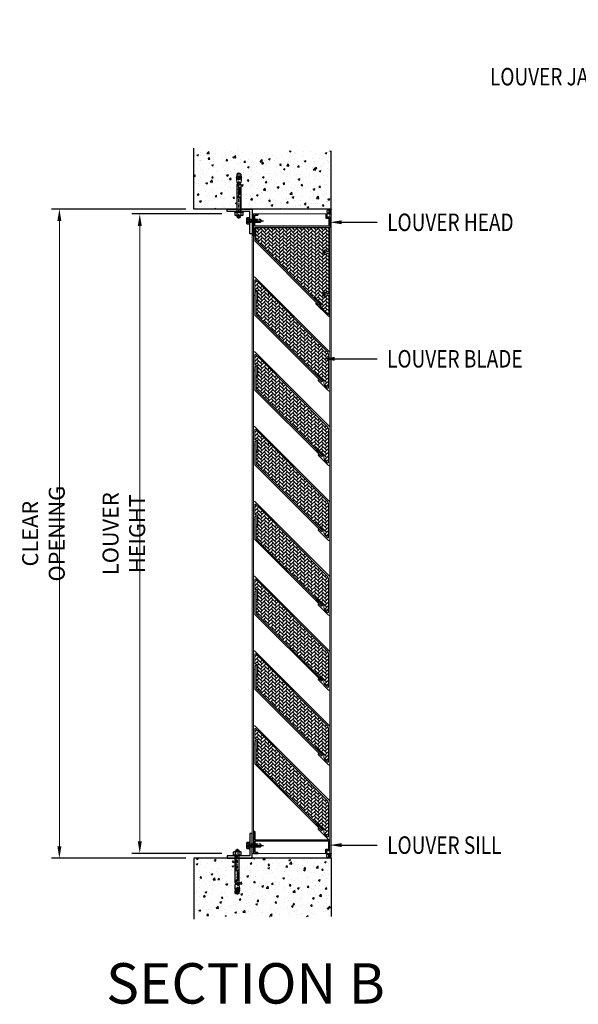
# Model space of a CAD drawing. Units: millimetres. Extents: x 12107 to 14712, y -212 to 2309.
# Drawn here: x 12107 to 13228, y -212 to 1762 of the extents above; entities that cross this region are included whole.
import ezdxf
from ezdxf import colors
from ezdxf.entities.mleader import LeaderData, LeaderLine
from ezdxf.enums import TextEntityAlignment as Align
from ezdxf.math import Vec2, Vec3

# ---------------------------------------------------------------- set-up
doc = ezdxf.new("R2010")
doc.units = ezdxf.units.MM
for name, pattern in [('CENTER', [2, 1.25, -0.25, 0.25, -0.25]), ('CENTER-PISA', [11, 6, -2, 1, -2]), ('DASHED', [0.75, 0.5, -0.25])]:
    doc.linetypes.add(name, pattern=pattern)
for name, color, linetype in [('AAB_FIXING', 8, 'Continuous'), ('ARCH STEEL', 1, 'Continuous'), ('CASTFIX', 140, 'Continuous'), ('TEXT', 1, 'Continuous')]:
    doc.layers.add(name, color=color, linetype=linetype)
doc.styles.add('Romans', font='romans.shx', dxfattribs={"width": 0.8})
doc.styles.get("Standard").update_dxf_attribs({"font": 'simplex_IV50.ttf'})
doc.styles.add('style1', font='romans.shx', dxfattribs={"width": 0.75})
doc.styles.add('TEXT-2.5', font='arial.ttf', dxfattribs={"width": 0.9})
doc.dimstyles.new('1-16', dxfattribs={"dimscale": 16, "dimtxt": 3, "dimasz": 3, "dimexe": 1, "dimexo": 1, "dimgap": 1, "dimtad": 1, "dimdec": 0, "dimdsep": 46, "dimtxsty": 'Romans', "dimcen": 1, "dimdle": 1.5, "dimclrd": 8, "dimclre": 8, "dimclrt": 7, "dimadec": 0, "dimazin": 0, "dimtfac": 1, "dimtdec": 0, "dimtofl": 0, "dimtmove": 1, "dimatfit": 0, "dimfxl": 0.05, "dimtolj": 1, "dimtzin": 0, "dimlwd": 0, "dimlwe": -1, "dimarcsym": 1})
pattern_1 = [(50, (12900.55, -2105.604), (35.863, -3.1376), [3.75, -41.25]), (355, (12900.55, -2105.604), (-6.93757, 37.6096), [3, -33]), (100.4514, (12903.54, -2105.866), (28.92544, 34.472), [3.187, -35.0571]), (46.1842, (12900.55, -2095.604), (53.36207, -8.27596), [5.625, -61.875]), (96.6356, (12904.997, -2096.294), (46.7331, 48.7059), [4.7805, -52.5857]), (351.1842, (12900.55, -2095.604), (46.7331, 48.7059), [4.5, -49.5]), (21, (12905.55, -2098.104), (29.84535, -20.13094), [3.75, -41.25]), (326, (12905.55, -2098.104), (12.16577, 36.2575), [3, -33]), (71.4514, (12908.037, -2099.782), (42.01112, 16.12656), [3.187, -35.0571]), (37.5, (12900.55, -2105.604), (0.607993, 16.644693), [0, -32.6, 0, -33.5, 0, -33.125]), (7.5, (12900.55, -2105.604), (13.15348, 19.720586), [0, -19.1, 0, -31.85, 0, -12.625]), (327.5, (12889.4, -2105.604), (26.69112, -1.127744), [0, -12.5, 0, -39, 0, -51.75]), (317.5, (12884.4, -2105.604), (29.15931, 5.00525), [0, -16.25, 0, -25.9, 0, -36.75])]

# ---------------------------------------------------------------- blocks, each defined once
blk = doc.blocks.new('*D9')
at = {"layer": 'ARCH STEEL', "color": 8, "transparency": 16777216}
for p, q in [((12513, 1372.8), (12332.3, 1372.8)), ((12513, 90.6), (12332.3, 90.6))]:
    blk.add_line(p, q, dxfattribs=at)
at = {"layer": 'ARCH STEEL', "color": 8, "linetype": 'Continuous', "lineweight": 0, "transparency": 16777216}
blk.add_line((12348.3, 1348.8), (12348.3, 114.6), dxfattribs=at)
at = {"layer": 'ARCH STEEL', "color": 8, "lineweight": 9, "transparency": 16777216}
for points in [[(12344.3, 1348.8), (12352.3, 1348.8), (12348.3, 1372.8)], [(12344.3, 114.6), (12352.3, 114.6), (12348.3, 90.6)]]:
    blk.add_solid(points, dxfattribs=at)
at = {"layer": 'DEFPOINTS', "color": 0, "lineweight": 9, "transparency": 16777216}
for p in [(12529, 1372.8), (12348.3, 90.6), (12529, 90.6)]:
    blk.add_point(p, dxfattribs=at)
at = {"layer": 'ARCH STEEL', "color": 1, "transparency": 16777216, "insert": (12316.3, 731.7), "char_height": 32, "attachment_point": 5, "rotation": 90, "style": 'Romans'}
blk.add_mtext('\\A1;LOUVER HEIGHT', dxfattribs=at)
blk = doc.blocks.new('A$C73760A0F')
at = {"color": 8, "linetype": 'CENTER-PISA'}
blk.add_line((-66.6, 1.7), (24.9, 1.7), dxfattribs=at)
for p, q in [((-64.3, 4.6), (-64.7, 4.2)), ((-64.7, -0.9), (-64.7, 4.2)), ((-64.3, 4.6), (-64.3, -1.3)), ((-64.3, 4.6), (-62.6, 4.6)), ((-61.5, 5.7), (-62.6, 4.6)), ((-62.6, -1.2), (-62.6, 4.6)), ((-60.7, 5.7), (-61.5, 5.7)), ((-61.5, -2.3), (-61.5, 5.7)), ((-60.7, 8.5), (-60.1, 9.5)), ((-60.7, 8.5), (-60.7, -5.1)), ((-54.9, 9.5), (-60.1, 9.5)), ((-54.9, 5.6), (-60.1, 5.6)), ((-54.3, 8.5), (-54.9, 9.5)), ((-52.7, 10.1), (-54.3, 10.1)), ((-54.3, 10.1), (-54.3, -6.7)), ((-52.7, 10.1), (-52.7, -6.7)), ((-64.7, -0.9), (-64.3, -1.3)), ((-64.3, -1.3), (-62.6, -1.3)), ((-61.5, -2.3), (-62.6, -1.2)), ((-60.7, -2.3), (-61.5, -2.3)), ((-60.7, -5.1), (-60.1, -6.2)), ((-54.9, -2.2), (-60.1, -2.2)), ((-54.9, -6.2), (-60.1, -6.2)), ((-54.3, -5.1), (-54.9, -6.2)), ((-52.7, -6.7), (-54.3, -6.7))]:
    blk.add_line(p, q)
at = {"color": 7}
for p, q in [((-62.2, 5), (-60.7, 5)), ((-62.2, -1.6), (-60.7, -1.6))]:
    blk.add_line(p, q, dxfattribs=at)
at = {"color": 8}
for p, q in [((2.4, 5.7), (-52.7, 5.7)), ((-52.7, 5), (-24.7, 5)), ((-24.7, -2.3), (-24.7, 5.7)), ((-23.1, -2.3), (-23.1, 5.7)), ((2.4, -2.3), (2.4, 5.7)), ((2.4, 4.9), (2.4, -1.5)), ((4.6, 4.6), (2.7, 4.6)), ((11.8, 6.1), (4.6, 5.7)), ((4.6, 3.6), (4.6, 5.7)), ((5.9, 3.6), (4.6, 3.6)), ((4.6, 2.7), (4.6, -2.3)), ((5.9, 2.6), (4.6, 2.7)), ((13.4, 6.2), (11.9, 6.4)), ((11.9, 6.1), (11.9, 6.4)), ((15, 4), (11.9, 3.9)), ((15.2, 2.2), (12.1, 2.4)), ((12.7, 5.3), (12.6, 6.7)), ((12.8, 0.3), (12.7, -1.8)), ((15.9, 6.3), (13.5, 6.1)), ((16.6, 6.3), (15.8, 6.8)), ((15.8, 6.8), (16, 5.7)), ((16.1, 0.8), (16, -1.9)), ((18.3, 6.4), (16.6, 6.3)), ((18.4, 5.7), (18.3, 6.4)), ((22.1, 5.7), (18.4, 5.7)), ((18.5, -2.3), (18.5, 5.7)), ((22.1, 5.7), (22.1, -2.3)), ((22.1, 5.7), (23.3, 4.5)), ((23.3, 4.5), (23.3, -1.1)), ((-52.7, -1.6), (-24.7, -1.6)), ((2.4, -2.3), (-52.7, -2.3)), ((4.6, -1.2), (2.7, -1.2)), ((14.3, -2.8), (4.6, -2.3)), ((13.9, -0.9), (11.7, -0.8)), ((22.1, -2.3), (17.5, -2.3)), ((23.3, -1.1), (22.1, -2.3))]:
    blk.add_line(p, q, dxfattribs=at)
for points in [[(18.4, 5.7), (17.7, 5), (16.8, 4.6), (15.9, 4.3), (15, 4)], [(18.5, -0.4), (18.3, 0.7), (17.6, 1.4), (16.5, 1.9), (15.8, 2), (15.2, 2.2)], [(16.7, -2.6), (17.4, -2.3), (18, -1.8), (18.4, -1.2), (18.5, -0.4)]]:
    blk.add_lwpolyline(points, dxfattribs=at)
blk.add_lwpolyline([(12, -0.8), (12.6, -0.2), (13.4, -0.5), (13.5, -1), (13, -1.4), (12.3, -1.3)], close=True, dxfattribs=at)
for centre, radius, start, end in [((-57.2, 7.6), 3.47, 145.5615, 214.4385), ((-47.7, 1.7), 13, 162.383, 197.617), ((-57.8, 7.6), 3.47, 325.5615, 34.4385), ((-67.3, 1.7), 13, 342.383, 17.617), ((-57.2, -4.2), 3.47, 145.5615, 214.4385), ((-57.8, -4.2), 3.47, 325.5615, 34.4385)]:
    blk.add_arc(centre, radius, start, end)
for centre, radius, start, end in [((2.7, 4.9), 0.307, 180, 270), ((5.8, 3.1), 0.495, 278.5979, 81.4021), ((12.2, 3.1), 0.756, 107.8518, 263.8747), ((11.8, 6.2), 0.101, 272.6498, 352.6498), ((12.4, 11.1), 5.09, 263.7924, 281.5073), ((13.5, 6.2), 0.101, 205.9099, 272.6498), ((13.6, 8.9), 4.02, 306.6493, 319.7369), ((15.1, -0.5), 1.64, 302.033, 51.967), ((2.7, -1.5), 0.307, 90, 180), ((14.8, 7.2), 10, 267, 281.2993)]:
    blk.add_arc(centre, radius, start, end, dxfattribs=at)
at = {"layer": 'DEFPOINTS', "color": 8, "linetype": 'Continuous'}
for points in [[(-4.7, 1.7), (-4.7, 4.8), (-18.9, 4.8), (-18.9, 1.7)], [(-18.4, 4.2), (-18.4, 2.2), (-17.5, 2.2), (-17.5, 2.8), (-15.4, 2.8), (-15.4, 2.2), (-14.4, 2.2), (-14.4, 4.2), (-15.4, 4.2), (-15.4, 3.6), (-17.5, 3.6), (-17.5, 4.2)], [(-14.1, 4.2), (-13.2, 4.2), (-13.2, 2.2), (-14.1, 2.2)], [(-5.2, 4.2), (-6.1, 4.2), (-6.1, 2.2), (-5.2, 2.2)]]:
    blk.add_lwpolyline(points, close=True, dxfattribs=at)
for points in [[(-11.9, 3), (-11.9, 4.2), (-12.9, 4.2), (-12.9, 2.2), (-10, 2.2), (-10, 3), (-11.9, 3)], [(-9, 2.2), (-9, 3.4), (-10.6, 3.4), (-10.6, 4.2), (-6.4, 4.2), (-6.4, 3.4), (-8.1, 3.4), (-8.1, 2.2), (-9, 2.2)]]:
    blk.add_lwpolyline(points, dxfattribs=at)
at = {"layer": 'DEFPOINTS', "color": 8, "linetype": 'Continuous', "style": 'TEXT-2.5', "width": 0.9}
blk.add_text('HST-M8', height=2, dxfattribs=at).set_placement((-11.9, -1.3), align=Align.CENTER)
blk = doc.blocks.new('*D11')
at = {"layer": 'ARCH STEEL', "color": 8, "transparency": 16777216}
for p, q in [((12441, 1382.8), (12171, 1382.8)), ((12441, 80.6), (12171, 80.6))]:
    blk.add_line(p, q, dxfattribs=at)
at = {"layer": 'ARCH STEEL', "color": 8, "linetype": 'Continuous', "lineweight": 0, "transparency": 16777216}
blk.add_line((12187, 1358.8), (12187, 104.6), dxfattribs=at)
at = {"layer": 'ARCH STEEL', "color": 8, "lineweight": 9, "transparency": 16777216}
for points in [[(12183, 1358.8), (12191, 1358.8), (12187, 1382.8)], [(12183, 104.6), (12191, 104.6), (12187, 80.6)]]:
    blk.add_solid(points, dxfattribs=at)
at = {"layer": 'DEFPOINTS', "color": 0, "lineweight": 9, "transparency": 16777216}
for p in [(12457, 1382.8), (12187, 80.6), (12457, 80.6)]:
    blk.add_point(p, dxfattribs=at)
at = {"layer": 'ARCH STEEL', "color": 1, "transparency": 16777216, "insert": (12155, 731.7), "char_height": 32, "attachment_point": 5, "rotation": 90, "style": 'Romans'}
blk.add_mtext('\\A1;CLEAR OPENING', dxfattribs=at)
blk = doc.blocks.new('*U6')
at = {"color": 0, "linetype": 'ByBlock', "lineweight": -2, "ltscale": 2, "flags": 128}
blk.add_lwpolyline([(-4, 0), (28.9, 0)], dxfattribs=at)
blk = doc.blocks.new('*U442')
at = {"layer": 'AAB_FIXING', "color": 1}
for points in [[(-5.9, 5), (-5.7, 5.8), (-1, 5.8), (-1, -5.8), (-5.7, -5.8), (-5.9, -5)], [(0, -6.6), (-1, -6.6), (-1, 6.6), (0, 6.6)]]:
    blk.add_lwpolyline(points, close=True, dxfattribs=at)
blk.add_lwpolyline([(-5.7, 5.8, 0.143594), (-5.7, 2.9, 0.071797), (-5.7, -2.9, 0.143594), (-5.7, -5.8)], format="xyb", dxfattribs=at)
for points in [[(-5.7, 2.9), (-1, 2.9)], [(-1, -2.9), (-5.7, -2.9)]]:
    blk.add_lwpolyline(points, dxfattribs=at)
at = {"layer": 'AAB_FIXING', "color": 8, "linetype": 'DASHED', "flags": 128}
for points in [[(0, 3.3, 0.414214), (0.9, 2.4), (14, 2.4), (15, 2.9), (21.6, 2.9), (23.6, 0), (21.6, -2.9), (15, -2.9), (14.1, -2.4), (0.9, -2.4, 0.414214), (0, -3.3)], [(14, 2.4, 0.125097), (23.6, 0)], [(21.6, -2.9, -0.520567), (23.6, 0)]]:
    blk.add_lwpolyline(points, format="xyb", dxfattribs=at)
for points in [[(1.5, 0.4), (1.7, -3.2)], [(3.5, -3.2), (2.6, 3.1)], [(5.3, -3.2), (4.4, 3.1)], [(7.1, -3.2), (6.2, 3.1)], [(8.9, -3.2), (8, 3.1)], [(10.7, -3.2), (9.8, 3.1)], [(12.6, 3.1), (13.5, -3.1)], [(14, 2.4), (21.4, 2.5), (23.2, 0)], [(14.5, 2.2), (15, -1.1)], [(21.4, 2.5), (21.6, 2.9)]]:
    blk.add_lwpolyline(points, dxfattribs=at)
at = {"layer": 'AAB_FIXING', "color": 8, "linetype": 'CENTER', "ltscale": 2}
blk.add_blockref('*U6', (-1.3, 0), dxfattribs=at)
at = {"layer": 'DEFPOINTS', "color": 1, "ltscale": 100, "insert": (-2, 0), "char_height": 1.3, "attachment_point": 5, "rotation": 90, "style": 'style1'}
blk.add_mtext('\\A1;ST6.3', dxfattribs=at)
blk = doc.blocks.new('*U902')
h = blk.add_hatch()
h.set_pattern_fill('AR-HBONE', color=8, scale=0.05)
h.set_pattern_definition([(45, (-139.8444, 793.441), (7e-16, 7.1842049), [15.24, -5.08]), (135, (-136.2523, 797.033), (7e-16, 7.1842049), [15.24, -5.08])])
edge = h.paths.add_edge_path()
edge.add_line((15670.1, 1724.1), (15663.8, 1730.4))
edge.add_arc((15662.9, 1729.5), 1.27, 45, 180)
edge.add_line((15661.6, 1729.5), (15661.6, 1710.1))
edge.add_arc((15661.9, 1709.7), 0.495, 126.1087, 326.7766)
edge.add_arc((15663.7, 1706.4), 3.3, 0, 114.0565, ccw=False)
edge.add_line((15667, 1706.4), (15667, 1689.4))
edge.add_line((15667, 1689.4), (15664.4, 1689.4))
edge.add_line((15664.4, 1689.4), (15664.4, 1661))
edge.add_line((15664.4, 1661), (15785.2, 1540.3))
edge.add_line((15785.2, 1540.3), (15787, 1542.1))
edge.add_line((15787, 1542.1), (15799, 1530))
edge.add_arc((15796.7, 1527.7), 3.3, 9.4586, 45, ccw=False)
edge.add_arc((15800.3, 1528.3), 0.406, 189.4586, 243.1658)
edge.add_arc((15812.5, 1526), 12.5, 171.2334, 209.7243)
edge.add_line((15801.6, 1519.8), (15807.7, 1513.8))
edge.add_arc((15808.6, 1514.7), 1.27, 225.1829, 360)
edge.add_line((15809.8, 1514.7), (15809.8, 1580.6))
edge.add_arc((15800.9, 1580.6), 8.89, 0, 44.9735)
edge.add_line((15807.2, 1586.8), (15670.1, 1724.1))
h = blk.add_hatch()
h.set_pattern_fill('AR-HBONE', color=8, scale=0.05)
h.set_pattern_definition([(45, (-139.8444, 643.441), (7e-16, 7.1842049), [15.24, -5.08]), (135, (-136.2523, 647.033), (7e-16, 7.1842049), [15.24, -5.08])])
edge = h.paths.add_edge_path()
edge.add_line((15670.1, 1574.1), (15663.8, 1580.4))
edge.add_arc((15662.9, 1579.5), 1.27, 45, 180)
edge.add_line((15661.6, 1579.5), (15661.6, 1560.1))
edge.add_arc((15661.9, 1559.7), 0.495, 126.1087, 326.7766)
edge.add_arc((15663.7, 1556.4), 3.3, 0, 114.0565, ccw=False)
edge.add_line((15667, 1556.4), (15667, 1539.4))
edge.add_line((15667, 1539.4), (15664.4, 1539.4))
edge.add_line((15664.4, 1539.4), (15664.4, 1511))
edge.add_line((15664.4, 1511), (15785.2, 1390.3))
edge.add_line((15785.2, 1390.3), (15787, 1392.1))
edge.add_line((15787, 1392.1), (15799, 1380))
edge.add_arc((15796.7, 1377.7), 3.3, 9.4586, 45, ccw=False)
edge.add_arc((15800.3, 1378.3), 0.406, 189.4586, 243.1658)
edge.add_arc((15812.5, 1376), 12.5, 171.2334, 209.7243)
edge.add_line((15801.6, 1369.8), (15807.7, 1363.8))
edge.add_arc((15808.6, 1364.7), 1.27, 225.1829, 360)
edge.add_line((15809.8, 1364.7), (15809.8, 1430.6))
edge.add_arc((15800.9, 1430.6), 8.89, 0, 44.9735)
edge.add_line((15807.2, 1436.8), (15670.1, 1574.1))
h = blk.add_hatch()
h.set_pattern_fill('AR-HBONE', color=8, scale=0.05)
h.set_pattern_definition([(45, (-139.8444, 493.441), (7e-16, 7.1842049), [15.24, -5.08]), (135, (-136.2523, 497.033), (7e-16, 7.1842049), [15.24, -5.08])])
edge = h.paths.add_edge_path()
edge.add_line((15670.1, 1424.1), (15663.8, 1430.4))
edge.add_arc((15662.9, 1429.5), 1.27, 45, 180)
edge.add_line((15661.6, 1429.5), (15661.6, 1410.1))
edge.add_arc((15661.9, 1409.7), 0.495, 126.1087, 326.7766)
edge.add_arc((15663.7, 1406.4), 3.3, 0, 114.0565, ccw=False)
edge.add_line((15667, 1406.4), (15667, 1389.4))
edge.add_line((15667, 1389.4), (15664.4, 1389.4))
edge.add_line((15664.4, 1389.4), (15664.4, 1361))
edge.add_line((15664.4, 1361), (15785.2, 1240.3))
edge.add_line((15785.2, 1240.3), (15787, 1242.1))
edge.add_line((15787, 1242.1), (15799, 1230))
edge.add_arc((15796.7, 1227.7), 3.3, 9.4586, 45, ccw=False)
edge.add_arc((15800.3, 1228.3), 0.406, 189.4586, 243.1658)
edge.add_arc((15812.5, 1226), 12.5, 171.2334, 209.7243)
edge.add_line((15801.6, 1219.8), (15807.7, 1213.8))
edge.add_arc((15808.6, 1214.7), 1.27, 225.1829, 360)
edge.add_line((15809.8, 1214.7), (15809.8, 1280.6))
edge.add_arc((15800.9, 1280.6), 8.89, 0, 44.9735)
edge.add_line((15807.2, 1286.8), (15670.1, 1424.1))
h = blk.add_hatch()
h.set_pattern_fill('AR-HBONE', color=8, scale=0.05)
h.set_pattern_definition([(45, (-139.8444, 343.441), (7e-16, 7.1842049), [15.24, -5.08]), (135, (-136.2523, 347.033), (7e-16, 7.1842049), [15.24, -5.08])])
edge = h.paths.add_edge_path()
edge.add_line((15670.1, 1274.1), (15663.8, 1280.4))
edge.add_arc((15662.9, 1279.5), 1.27, 45, 180)
edge.add_line((15661.6, 1279.5), (15661.6, 1260.1))
edge.add_arc((15661.9, 1259.7), 0.495, 126.1087, 326.7766)
edge.add_arc((15663.7, 1256.4), 3.3, 0, 114.0565, ccw=False)
edge.add_line((15667, 1256.4), (15667, 1239.4))
edge.add_line((15667, 1239.4), (15664.4, 1239.4))
edge.add_line((15664.4, 1239.4), (15664.4, 1211))
edge.add_line((15664.4, 1211), (15785.2, 1090.3))
edge.add_line((15785.2, 1090.3), (15787, 1092.1))
edge.add_line((15787, 1092.1), (15799, 1080))
edge.add_arc((15796.7, 1077.7), 3.3, 9.4586, 45, ccw=False)
edge.add_arc((15800.3, 1078.3), 0.406, 189.4586, 243.1658)
edge.add_arc((15812.5, 1076), 12.5, 171.2334, 209.7243)
edge.add_line((15801.6, 1069.8), (15807.7, 1063.8))
edge.add_arc((15808.6, 1064.7), 1.27, 225.1829, 360)
edge.add_line((15809.8, 1064.7), (15809.8, 1130.6))
edge.add_arc((15800.9, 1130.6), 8.89, 0, 44.9735)
edge.add_line((15807.2, 1136.8), (15670.1, 1274.1))
h = blk.add_hatch()
h.set_pattern_fill('AR-HBONE', color=8, scale=0.05)
h.set_pattern_definition([(45, (-139.8444, 193.441), (7e-16, 7.1842049), [15.24, -5.08]), (135, (-136.2523, 197.033), (7e-16, 7.1842049), [15.24, -5.08])])
edge = h.paths.add_edge_path()
edge.add_line((15670.1, 1124.1), (15663.8, 1130.4))
edge.add_arc((15662.9, 1129.5), 1.27, 45, 180)
edge.add_line((15661.6, 1129.5), (15661.6, 1110.1))
edge.add_arc((15661.9, 1109.7), 0.495, 126.1087, 326.7766)
edge.add_arc((15663.7, 1106.4), 3.3, 0, 114.0565, ccw=False)
edge.add_line((15667, 1106.4), (15667, 1089.4))
edge.add_line((15667, 1089.4), (15664.4, 1089.4))
edge.add_line((15664.4, 1089.4), (15664.4, 1061))
edge.add_line((15664.4, 1061), (15785.2, 940.3))
edge.add_line((15785.2, 940.3), (15787, 942.1))
edge.add_line((15787, 942.1), (15799, 930))
edge.add_arc((15796.7, 927.7), 3.3, 9.4586, 45, ccw=False)
edge.add_arc((15800.3, 928.3), 0.406, 189.4586, 243.1658)
edge.add_arc((15812.5, 926), 12.5, 171.2334, 209.7243)
edge.add_line((15801.6, 919.8), (15807.7, 913.8))
edge.add_arc((15808.6, 914.7), 1.27, 225.1829, 360)
edge.add_line((15809.8, 914.7), (15809.8, 980.6))
edge.add_arc((15800.9, 980.6), 8.89, 0, 44.9735)
edge.add_line((15807.2, 986.8), (15670.1, 1124.1))
h = blk.add_hatch()
h.set_pattern_fill('AR-HBONE', color=8, scale=0.05)
h.set_pattern_definition([(45, (-139.8444, 43.441), (7e-16, 7.1842049), [15.24, -5.08]), (135, (-136.2523, 47.033), (7e-16, 7.1842049), [15.24, -5.08])])
edge = h.paths.add_edge_path()
edge.add_line((15670.1, 974.1), (15663.8, 980.4))
edge.add_arc((15662.9, 979.5), 1.27, 45, 180)
edge.add_line((15661.6, 979.5), (15661.6, 960.1))
edge.add_arc((15661.9, 959.7), 0.495, 126.1087, 326.7766)
edge.add_arc((15663.7, 956.4), 3.3, 0, 114.0565, ccw=False)
edge.add_line((15667, 956.4), (15667, 939.4))
edge.add_line((15667, 939.4), (15664.4, 939.4))
edge.add_line((15664.4, 939.4), (15664.4, 911))
edge.add_line((15664.4, 911), (15785.2, 790.3))
edge.add_line((15785.2, 790.3), (15787, 792.1))
edge.add_line((15787, 792.1), (15799, 780))
edge.add_arc((15796.7, 777.7), 3.3, 9.4586, 45, ccw=False)
edge.add_arc((15800.3, 778.3), 0.406, 189.4586, 243.1658)
edge.add_arc((15812.5, 776), 12.5, 171.2334, 209.7243)
edge.add_line((15801.6, 769.8), (15807.7, 763.8))
edge.add_arc((15808.6, 764.7), 1.27, 225.1829, 360)
edge.add_line((15809.8, 764.7), (15809.8, 830.6))
edge.add_arc((15800.9, 830.6), 8.89, 0, 44.9735)
edge.add_line((15807.2, 836.8), (15670.1, 974.1))
h = blk.add_hatch()
h.set_pattern_fill('AR-HBONE', color=8, scale=0.05)
h.set_pattern_definition([(45, (-139.8444, -106.559), (7e-16, 7.1842049), [15.24, -5.08]), (135, (-136.2523, -102.967), (7e-16, 7.1842049), [15.24, -5.08])])
edge = h.paths.add_edge_path()
edge.add_line((15670.1, 824.1), (15663.8, 830.4))
edge.add_arc((15662.9, 829.5), 1.27, 45, 180)
edge.add_line((15661.6, 829.5), (15661.6, 810.1))
edge.add_arc((15661.9, 809.7), 0.495, 126.1087, 326.7766)
edge.add_arc((15663.7, 806.4), 3.3, 0, 114.0565, ccw=False)
edge.add_line((15667, 806.4), (15667, 789.4))
edge.add_line((15667, 789.4), (15664.4, 789.4))
edge.add_line((15664.4, 789.4), (15664.4, 761))
edge.add_line((15664.4, 761), (15785.2, 640.3))
edge.add_line((15785.2, 640.3), (15787, 642.1))
edge.add_line((15787, 642.1), (15799, 630))
edge.add_arc((15796.7, 627.7), 3.3, 9.4586, 45, ccw=False)
edge.add_arc((15800.3, 628.3), 0.406, 189.4586, 243.1658)
edge.add_arc((15812.5, 626), 12.5, 171.2334, 209.7243)
edge.add_line((15801.6, 619.8), (15807.7, 613.8))
edge.add_arc((15808.6, 614.7), 1.27, 225.1829, 360)
edge.add_line((15809.8, 614.7), (15809.8, 680.6))
edge.add_arc((15800.9, 680.6), 8.89, 0, 44.9735)
edge.add_line((15807.2, 686.8), (15670.1, 824.1))
at = {"color": 2}
for p, q in [((15659.1, 1819.2), (15659.1, 1862.8)), ((15659.1, 1862.8), (15661.9, 1862.8)), ((15661.6, 1860.3), (15667.9, 1860.3)), ((15661.6, 1838.6), (15661.6, 1860.3)), ((15661.9, 1862.8), (15667.9, 1862.8)), ((15667.9, 1862.8), (15667.9, 1860.3)), ((15803.9, 1862.8), (15803.9, 1854.3)), ((15803.9, 1862.8), (15806.4, 1862.8)), ((15806.4, 1862.8), (15806.4, 1856.8)), ((15806.4, 1856.8), (15812.4, 1856.8)), ((15812.4, 1856.8), (15812.4, 1835.7)), ((15809.5, 1838.2), (15662, 1838.2)), ((15803.9, 1854.3), (15809.9, 1854.3)), ((15809.9, 1854.3), (15809.9, 1838.6)), ((15661.6, 1819.2), (15659.1, 1819.2)), ((15661.6, 1835.7), (15812.4, 1835.7)), ((15661.6, 1819.2), (15661.6, 1835.7)), ((15661.6, 624.2), (15659.1, 624.2)), ((15659.1, 624.2), (15659.1, 580.6)), ((15661.6, 624.2), (15661.6, 607.7)), ((15661.6, 607.7), (15812.4, 607.7)), ((15661.6, 604.8), (15661.6, 583.1)), ((15809.5, 605.2), (15662, 605.2)), ((15809.9, 589.1), (15809.9, 604.8)), ((15812.4, 586.6), (15812.4, 607.7)), ((15659.1, 580.6), (15661.9, 580.6)), ((15661.6, 583.1), (15667.9, 583.1)), ((15661.9, 580.6), (15667.9, 580.6)), ((15667.9, 580.6), (15667.9, 583.1)), ((15803.9, 589.1), (15809.9, 589.1)), ((15803.9, 580.6), (15803.9, 589.1)), ((15803.9, 580.6), (15806.4, 580.6)), ((15806.4, 580.6), (15806.4, 586.6)), ((15806.4, 586.6), (15812.4, 586.6))]:
    blk.add_line(p, q, dxfattribs=at)
for centre, start, end in [((15662, 1838.6), 180.0015, 270), ((15809.5, 1838.6), 270, 0), ((15662, 604.8), 90, 179.9985), ((15809.5, 604.8), 0, 90)]:
    blk.add_arc(centre, 0.38, start, end, dxfattribs=at)
at = {"layer": 'TEXT', "color": 5, "lineweight": 9}
for p, q in [((15661.6, 1706.4), (15664.4, 1706.4)), ((15661.6, 1659.8), (15661.6, 1706.4)), ((15664.4, 1661), (15664.4, 1706.4)), ((15661.6, 1659.8), (15795.2, 1526.3)), ((15664.4, 1661), (15797.2, 1528.2)), ((15661.6, 1556.4), (15664.4, 1556.4)), ((15661.6, 1509.8), (15661.6, 1556.4)), ((15664.4, 1511), (15664.4, 1556.4)), ((15661.6, 1509.8), (15795.2, 1376.3)), ((15664.4, 1511), (15797.2, 1378.2)), ((15661.6, 1406.4), (15664.4, 1406.4)), ((15661.6, 1359.8), (15661.6, 1406.4)), ((15664.4, 1361), (15664.4, 1406.4)), ((15661.6, 1359.8), (15795.2, 1226.3)), ((15664.4, 1361), (15797.2, 1228.2)), ((15661.6, 1256.4), (15664.4, 1256.4)), ((15661.6, 1209.8), (15661.6, 1256.4)), ((15664.4, 1211), (15664.4, 1256.4)), ((15661.6, 1209.8), (15795.2, 1076.3)), ((15664.4, 1211), (15797.2, 1078.2)), ((15661.6, 1106.4), (15664.4, 1106.4)), ((15661.6, 1059.8), (15661.6, 1106.4)), ((15664.4, 1061), (15664.4, 1106.4)), ((15661.6, 1059.8), (15795.2, 926.3)), ((15664.4, 1061), (15797.2, 928.2)), ((15661.6, 956.4), (15664.4, 956.4)), ((15661.6, 909.8), (15661.6, 956.4)), ((15664.4, 911), (15664.4, 956.4)), ((15661.6, 909.8), (15795.2, 776.3)), ((15664.4, 911), (15797.2, 778.2)), ((15661.6, 759.8), (15661.6, 806.4)), ((15661.6, 806.4), (15664.4, 806.4)), ((15664.4, 761), (15664.4, 806.4)), ((15661.6, 759.8), (15795.2, 626.3)), ((15664.4, 761), (15797.2, 628.2))]:
    blk.add_line(p, q, dxfattribs=at)
at = {"layer": 'TEXT', "color": 2, "lineweight": 9}
for points in [[(15656.6, 1862.8), (15814.9, 1862.8), (15814.9, 580.6), (15656.6, 580.6)], [(15659.1, 1862.8), (15812.4, 1862.8), (15812.4, 580.6), (15659.1, 580.6)]]:
    blk.add_lwpolyline(points, close=True, dxfattribs=at)
at = {"layer": 'TEXT', "color": 3, "lineweight": 9}
for points in [[(15661.7, 1736.1, 0.668371), (15659.1, 1735), (15659.1, 1699.9, 0.414214), (15659.5, 1699.5), (15661.3, 1699.5, 0.414214), (15661.6, 1699.9), (15661.6, 1706.4, -0.4064), (15662.4, 1707.1), (15663.7, 1707.1, -0.422071), (15664.4, 1706.4), (15664.4, 1689.7, 0.414214), (15664.8, 1689.4), (15666.6, 1689.4, 0.414214), (15667, 1689.8), (15667, 1706.4, 0.420025), (15663.6, 1709.7), (15662, 1709.7, -0.418137), (15661.6, 1710.1), (15661.6, 1729.5, -0.668179), (15663.8, 1730.4), (15670.1, 1724.1), (15807.2, 1586.8, -0.198792), (15809.8, 1580.6), (15809.8, 1514.7, -0.667025), (15807.7, 1513.8), (15801.6, 1519.8, -0.169546), (15800.1, 1527.9, -0.238728), (15799.9, 1528.2, 0.156334), (15799, 1530), (15787.2, 1541.8, 0.414214), (15786.7, 1541.8), (15785.4, 1540.5, 0.414214), (15785.4, 1540), (15797.2, 1528.2, -0.414214), (15797.2, 1527.2), (15796.3, 1526.3, -0.414154), (15795.2, 1526.3), (15790.6, 1530.8, 0.414154), (15790.1, 1530.8), (15788.8, 1529.6, 0.415149), (15788.8, 1529), (15809.8, 1508.1, 0.667025), (15812.4, 1509.2), (15812.4, 1584.6, 0.198774), (15811.9, 1585.7)], [(15661.7, 1586.1, 0.668371), (15659.1, 1585), (15659.1, 1549.9, 0.414214), (15659.5, 1549.5), (15661.3, 1549.5, 0.414214), (15661.6, 1549.9), (15661.6, 1556.4, -0.4064), (15662.4, 1557.1), (15663.7, 1557.1, -0.422071), (15664.4, 1556.4), (15664.4, 1539.7, 0.414214), (15664.8, 1539.4), (15666.6, 1539.4, 0.414214), (15667, 1539.8), (15667, 1556.4, 0.420025), (15663.6, 1559.7), (15662, 1559.7, -0.418137), (15661.6, 1560.1), (15661.6, 1579.5, -0.668179), (15663.8, 1580.4), (15670.1, 1574.1), (15807.2, 1436.8, -0.198792), (15809.8, 1430.6), (15809.8, 1364.7, -0.667025), (15807.7, 1363.8), (15801.6, 1369.8, -0.169546), (15800.1, 1377.9, -0.238728), (15799.9, 1378.2, 0.156334), (15799, 1380), (15787.2, 1391.8, 0.414214), (15786.7, 1391.8), (15785.4, 1390.5, 0.414214), (15785.4, 1390), (15797.2, 1378.2, -0.414214), (15797.2, 1377.2), (15796.3, 1376.3, -0.414154), (15795.2, 1376.3), (15790.6, 1380.8, 0.414154), (15790.1, 1380.8), (15788.8, 1379.6, 0.415149), (15788.8, 1379), (15809.8, 1358.1, 0.667025), (15812.4, 1359.2), (15812.4, 1434.6, 0.198774), (15811.9, 1435.7)], [(15661.7, 1436.1, 0.668371), (15659.1, 1435), (15659.1, 1399.9, 0.414214), (15659.5, 1399.5), (15661.3, 1399.5, 0.414214), (15661.6, 1399.9), (15661.6, 1406.4, -0.4064), (15662.4, 1407.1), (15663.7, 1407.1, -0.422071), (15664.4, 1406.4), (15664.4, 1389.7, 0.414214), (15664.8, 1389.4), (15666.6, 1389.4, 0.414214), (15667, 1389.8), (15667, 1406.4, 0.420025), (15663.6, 1409.7), (15662, 1409.7, -0.418137), (15661.6, 1410.1), (15661.6, 1429.5, -0.668179), (15663.8, 1430.4), (15670.1, 1424.1), (15807.2, 1286.8, -0.198792), (15809.8, 1280.6), (15809.8, 1214.7, -0.667025), (15807.7, 1213.8), (15801.6, 1219.8, -0.169546), (15800.1, 1227.9, -0.238728), (15799.9, 1228.2, 0.156334), (15799, 1230), (15787.2, 1241.8, 0.414214), (15786.7, 1241.8), (15785.4, 1240.5, 0.414214), (15785.4, 1240), (15797.2, 1228.2, -0.414214), (15797.2, 1227.2), (15796.3, 1226.3, -0.414154), (15795.2, 1226.3), (15790.6, 1230.8, 0.414154), (15790.1, 1230.8), (15788.8, 1229.6, 0.415149), (15788.8, 1229), (15809.8, 1208.1, 0.667025), (15812.4, 1209.2), (15812.4, 1284.6, 0.198774), (15811.9, 1285.7)], [(15661.7, 1286.1, 0.668371), (15659.1, 1285), (15659.1, 1249.9, 0.414214), (15659.5, 1249.5), (15661.3, 1249.5, 0.414214), (15661.6, 1249.9), (15661.6, 1256.4, -0.4064), (15662.4, 1257.1), (15663.7, 1257.1, -0.422071), (15664.4, 1256.4), (15664.4, 1239.7, 0.414214), (15664.8, 1239.4), (15666.6, 1239.4, 0.414214), (15667, 1239.8), (15667, 1256.4, 0.420025), (15663.6, 1259.7), (15662, 1259.7, -0.418137), (15661.6, 1260.1), (15661.6, 1279.5, -0.668179), (15663.8, 1280.4), (15670.1, 1274.1), (15807.2, 1136.8, -0.198792), (15809.8, 1130.6), (15809.8, 1064.7, -0.667025), (15807.7, 1063.8), (15801.6, 1069.8, -0.169546), (15800.1, 1077.9, -0.238728), (15799.9, 1078.2, 0.156334), (15799, 1080), (15787.2, 1091.8, 0.414214), (15786.7, 1091.8), (15785.4, 1090.5, 0.414214), (15785.4, 1090), (15797.2, 1078.2, -0.414214), (15797.2, 1077.2), (15796.3, 1076.3, -0.414154), (15795.2, 1076.3), (15790.6, 1080.8, 0.414154), (15790.1, 1080.8), (15788.8, 1079.6, 0.415149), (15788.8, 1079), (15809.8, 1058.1, 0.667025), (15812.4, 1059.2), (15812.4, 1134.6, 0.198774), (15811.9, 1135.7)], [(15661.7, 1136.1, 0.668371), (15659.1, 1135), (15659.1, 1099.9, 0.414214), (15659.5, 1099.5), (15661.3, 1099.5, 0.414214), (15661.6, 1099.9), (15661.6, 1106.4, -0.4064), (15662.4, 1107.1), (15663.7, 1107.1, -0.422071), (15664.4, 1106.4), (15664.4, 1089.7, 0.414214), (15664.8, 1089.4), (15666.6, 1089.4, 0.414214), (15667, 1089.8), (15667, 1106.4, 0.420025), (15663.6, 1109.7), (15662, 1109.7, -0.418137), (15661.6, 1110.1), (15661.6, 1129.5, -0.668179), (15663.8, 1130.4), (15670.1, 1124.1), (15807.2, 986.8, -0.198792), (15809.8, 980.6), (15809.8, 914.7, -0.667025), (15807.7, 913.8), (15801.6, 919.8, -0.169546), (15800.1, 927.9, -0.238728), (15799.9, 928.2, 0.156334), (15799, 930), (15787.2, 941.8, 0.414214), (15786.7, 941.8), (15785.4, 940.5, 0.414214), (15785.4, 940), (15797.2, 928.2, -0.414214), (15797.2, 927.2), (15796.3, 926.3, -0.414154), (15795.2, 926.3), (15790.6, 930.8, 0.414154), (15790.1, 930.8), (15788.8, 929.6, 0.415149), (15788.8, 929), (15809.8, 908.1, 0.667025), (15812.4, 909.2), (15812.4, 984.6, 0.198774), (15811.9, 985.7)], [(15661.7, 986.1, 0.668371), (15659.1, 985), (15659.1, 949.9, 0.414214), (15659.5, 949.5), (15661.3, 949.5, 0.414214), (15661.6, 949.9), (15661.6, 956.4, -0.4064), (15662.4, 957.1), (15663.7, 957.1, -0.422071), (15664.4, 956.4), (15664.4, 939.7, 0.414214), (15664.8, 939.4), (15666.6, 939.4, 0.414214), (15667, 939.8), (15667, 956.4, 0.420025), (15663.6, 959.7), (15662, 959.7, -0.418137), (15661.6, 960.1), (15661.6, 979.5, -0.668179), (15663.8, 980.4), (15670.1, 974.1), (15807.2, 836.8, -0.198792), (15809.8, 830.6), (15809.8, 764.7, -0.667025), (15807.7, 763.8), (15801.6, 769.8, -0.169546), (15800.1, 777.9, -0.238728), (15799.9, 778.2, 0.156334), (15799, 780), (15787.2, 791.8, 0.414214), (15786.7, 791.8), (15785.4, 790.5, 0.414214), (15785.4, 790), (15797.2, 778.2, -0.414214), (15797.2, 777.2), (15796.3, 776.3, -0.414154), (15795.2, 776.3), (15790.6, 780.8, 0.414154), (15790.1, 780.8), (15788.8, 779.6, 0.415149), (15788.8, 779), (15809.8, 758.1, 0.667025), (15812.4, 759.2), (15812.4, 834.6, 0.198774), (15811.9, 835.7)], [(15661.7, 836.1, 0.668371), (15659.1, 835), (15659.1, 799.9, 0.414214), (15659.5, 799.5), (15661.3, 799.5, 0.414214), (15661.6, 799.9), (15661.6, 806.4, -0.4064), (15662.4, 807.1), (15663.7, 807.1, -0.422071), (15664.4, 806.4), (15664.4, 789.7, 0.414214), (15664.8, 789.4), (15666.6, 789.4, 0.414214), (15667, 789.8), (15667, 806.4, 0.420025), (15663.6, 809.7), (15662, 809.7, -0.418137), (15661.6, 810.1), (15661.6, 829.5, -0.668179), (15663.8, 830.4), (15670.1, 824.1), (15807.2, 686.8, -0.198792), (15809.8, 680.6), (15809.8, 614.7, -0.667025), (15807.7, 613.8), (15801.6, 619.8, -0.169546), (15800.1, 627.9, -0.238728), (15799.9, 628.2, 0.156334), (15799, 630), (15787.2, 641.8, 0.414214), (15786.7, 641.8), (15785.4, 640.5, 0.414214), (15785.4, 640), (15797.2, 628.2, -0.414214), (15797.2, 627.2), (15796.3, 626.3, -0.414154), (15795.2, 626.3), (15790.6, 630.8, 0.414154), (15790.1, 630.8), (15788.8, 629.6, 0.415149), (15788.8, 629), (15809.8, 608.1, 0.667025), (15812.4, 609.2), (15812.4, 684.6, 0.198774), (15811.9, 685.7)]]:
    blk.add_lwpolyline(points, format="xyb", close=True, dxfattribs=at)
at = {"layer": 'TEXT', "color": 5, "lineweight": 9}
for points in [[(15797.2, 1528.3), (15795.2, 1526.3)], [(15797.2, 1378.3), (15795.2, 1376.3)], [(15797.2, 1228.3), (15795.2, 1226.3)], [(15797.2, 1078.3), (15795.2, 1076.3)], [(15797.2, 928.3), (15795.2, 926.3)], [(15797.2, 778.3), (15795.2, 776.3)], [(15797.2, 628.3), (15795.2, 626.3)]]:
    blk.add_lwpolyline(points, dxfattribs=at)

msp = doc.modelspace()

# ---------------------------------------------------------------- hatches: boundary and pattern name
h = msp.add_hatch()
h.set_pattern_fill('AR-CONC', color=8, scale=5)
h.set_pattern_definition(pattern_1)
edge = h.paths.add_edge_path()
edge.add_line((12457, 1383), (12608.2, 1383))
edge.add_line((12608.2, 1383), (12608.2, 1383.2))
edge.add_arc((12608.2, 1383), 0.201, 0, 90, ccw=False)
edge.add_line((12608.4, 1383), (12608.4, 1383.2))
edge.add_line((12608.4, 1383.2), (12608.4, 1383.2))
edge.add_line((12608.4, 1383.2), (12608.4, 1383))
edge.add_line((12608.4, 1383), (12732.4, 1382.9))
edge.add_line((12732.4, 1382.9), (12732.4, 1499.5))
edge.add_line((12732.4, 1499.5), (12457, 1499.6))
edge.add_line((12457, 1499.6), (12457, 1383))
h = msp.add_hatch()
h.set_pattern_fill('AR-HBONE', color=8, scale=0.05)
h.set_pattern_definition([(45, (-2416.5636, 1e-11), (7e-16, 7.1842049), [15.24, -5.08]), (135, (-2412.9715, 3.592), (7e-16, 7.1842049), [15.24, -5.08])])
edge = h.paths.add_edge_path()
edge.add_arc((12720.6, 1211.5), 4.17, 216.2809, 332.7595)
edge.add_arc((12725, 1209.2), 0.75, 90, 152.7595, ccw=False)
edge.add_line((12725, 1210), (12726.8, 1210))
edge.add_arc((12726.8, 1209.2), 0.75, 0, 90, ccw=False)
edge.add_line((12727.5, 1209.2), (12727.5, 1172))
edge.add_arc((12726.8, 1172), 0.75, -135.0031, 0, ccw=False)
edge.add_line((12726.2, 1171.5), (12710.4, 1187.3))
edge.add_arc((12710.8, 1187.6), 0.5, 135, 224.9969, ccw=False)
edge.add_line((12710.4, 1188), (12711.5, 1189.1))
edge.add_arc((12709.5, 1191.2), 2.9, 315, 405.0154)
edge.add_line((12711.5, 1193.2), (12699.6, 1205.2))
edge.add_arc((12699.2, 1204.8), 0.5, 45.0154, 135)
edge.add_line((12698.9, 1205.2), (12697.7, 1204))
edge.add_line((12697.7, 1204), (12580.9, 1320.7))
edge.add_line((12580.9, 1320.7), (12580.9, 1345.7))
edge.add_line((12580.9, 1345.7), (12727.5, 1345.7))
edge.add_line((12727.5, 1345.7), (12727.5, 1298))
edge.add_arc((12726.8, 1298), 0.75, -90, 0, ccw=False)
edge.add_line((12726.8, 1297.3), (12725, 1297.3))
edge.add_arc((12725, 1298), 0.75, 207.2405, 270, ccw=False)
edge.add_arc((12720.6, 1295.8), 4.17, 27.2405, 143.7872)
edge.add_arc((12717.8, 1297.7), 0.828, 136.2995, 320.2259)
edge.add_arc((12719.7, 1295.8), 1.85, -120.4522, 132.8816, ccw=False)
edge.add_line((12718.8, 1294.2), (12718.3, 1294.5))
edge.add_arc((12717.9, 1293.8), 0.8, 59.5478, 216.2808)
edge.add_arc((12720.6, 1295.8), 4.17, 216.2808, 332.7595)
edge.add_arc((12725, 1293.5), 0.75, 90, 152.7595, ccw=False)
edge.add_line((12725, 1294.3), (12726.8, 1294.3))
edge.add_arc((12726.8, 1293.5), 0.75, 0, 90, ccw=False)
edge.add_line((12727.5, 1293.5), (12727.5, 1213.7))
edge.add_arc((12726.8, 1213.7), 0.75, 270, 360, ccw=False)
edge.add_line((12726.8, 1213), (12725, 1213))
edge.add_arc((12725, 1213.7), 0.75, 207.2405, 270, ccw=False)
edge.add_arc((12720.6, 1211.5), 4.17, 27.2405, 143.7192)
edge.add_arc((12717.8, 1213.4), 0.829, 136.112, 320.0727)
edge.add_arc((12719.7, 1211.5), 1.85, -120.4522, 132.8818, ccw=False)
edge.add_line((12718.8, 1209.9), (12718.3, 1210.2))
edge.add_arc((12717.9, 1209.5), 0.8, 59.55, 216.2789)
h = msp.add_hatch()
h.set_pattern_fill('AR-CONC', color=8, scale=5)
h.set_pattern_definition(pattern_1)
edge = h.paths.add_edge_path()
edge.add_line((12457, 80.4), (12608.2, 80.4))
edge.add_line((12608.2, 80.4), (12608.2, 80.2))
edge.add_arc((12608.2, 80.4), 0.201, 270, 360)
edge.add_line((12608.4, 80.4), (12608.4, 80.2))
edge.add_line((12608.4, 80.2), (12608.4, 80.2))
edge.add_line((12608.4, 80.2), (12608.4, 80.4))
edge.add_line((12608.4, 80.4), (12732.4, 80.5))
edge.add_line((12732.4, 80.5), (12732.4, -36.1))
edge.add_line((12732.4, -36.1), (12457, -36.2))
edge.add_line((12457, -36.2), (12457, 80.4))

# ---------------------------------------------------------------- linework, layer by layer
at = {"color": 8}
for p, q in [((12457, 1382.8), (12457, 1504.6)), ((12732.4, 1382.8), (12732.4, 1499.6)), ((12732.4, 1382.8), (12457, 1382.8)), ((12732.4, 80.6), (12457, 80.6)), ((12457, 80.6), (12457, -41.3)), ((12732.4, 80.6), (12732.4, -36.2))]:
    msp.add_line(p, q, dxfattribs=at)
at = {"color": 4}
for points in [[(12523.9, 1382.8), (12573.9, 1382.8), (12573.9, 1332.8), (12568.9, 1332.8), (12568.9, 1377.8), (12523.9, 1377.8)], [(12523.9, 80.6), (12573.9, 80.6), (12573.9, 130.6), (12568.9, 130.6), (12568.9, 85.6), (12523.9, 85.6)]]:
    msp.add_lwpolyline(points, close=True, dxfattribs=at)
at = {"color": 3}
msp.add_lwpolyline([(12727.5, 1345.7), (12727.5, 1298, -0.414214), (12726.8, 1297.3), (12725, 1297.3, -0.280897), (12724.3, 1297.7, 0.556653), (12717.2, 1298.3, 0.817669), (12718.3, 1297.1), (12718.8, 1297.4, -1.747945), (12718.8, 1294.2), (12718.3, 1294.5, 0.815093), (12717.2, 1293.3, 0.557043), (12724.3, 1293.9, -0.280897), (12725, 1294.3), (12726.8, 1294.3, -0.414214), (12727.5, 1293.5), (12727.5, 1213.7, -0.414214), (12726.8, 1213), (12725, 1213, -0.280897), (12724.3, 1213.4, 0.557043), (12717.2, 1213.9, 0.815093), (12718.3, 1212.8), (12718.8, 1213.1, -1.747945), (12718.8, 1209.9), (12718.3, 1210.2, 0.817669), (12717.2, 1209, 0.556653), (12724.3, 1209.6, -0.280897), (12725, 1210), (12726.8, 1210, -0.414214), (12727.5, 1209.2), (12727.5, 1172, -0.668198), (12726.2, 1171.5), (12710.4, 1187.3, -0.414198), (12710.4, 1188), (12711.5, 1189.1, 0.414293), (12711.5, 1193.2), (12699.6, 1205.2, 0.414135), (12698.9, 1205.2), (12698, 1204.3, 0.414293), (12698, 1203.6), (12709.7, 1191.9, -0.414293), (12709.7, 1190.9), (12708.8, 1189.9, -0.414135), (12707.8, 1189.9), (12703.2, 1194.5, 0.41417), (12702.5, 1194.5), (12701.7, 1193.6, 0.414162), (12701.7, 1192.9), (12726.3, 1168.3, 0.668198), (12729.7, 1169.7), (12729.7, 1345.7)], format="xyb", dxfattribs=at)
at = {"color": 8}
for centre in [(12741.3, 1378), (12742.1, 1378), (12742.6, 1378), (12743, 1378), (12743.6, 1378), (12744.2, 1378), (12741.1, 85.8), (12741.9, 85.8), (12742.4, 85.8), (12742.8, 85.8), (12743.4, 85.8), (12744, 85.8)]:
    msp.add_arc(centre, 12.7, 157.8868, 204.4114, dxfattribs=at)
at = {"color": 8, "extrusion": (-5.92689e-19, 3.67059e-17, -1)}
for centre in [(12725.7, 1378), (12725.5, 85.8)]:
    msp.add_ellipse(centre, major_axis=(-0.04, 4.58), ratio=0.529943, dxfattribs=at)
at = {"layer": 'TEXT', "color": 5, "lineweight": 9}
for p, q in [((12578.9, 1318.7), (12578.9, 1345.7)), ((12580.9, 1320.7), (12580.9, 1345.7)), ((12578.9, 1318.7), (12707.7, 1190)), ((12580.9, 1320.7), (12709.7, 1191.9))]:
    msp.add_line(p, q, dxfattribs=at)
msp.add_lwpolyline([(12709.7, 1192), (12707.7, 1190)], dxfattribs=at)

# ---------------------------------------------------------------- block references
at = {"color": 8, "extrusion": (0, 0, -1), "zscale": -1, "rotation": 180}
for p in [(-12568.9, 1359.1), (-12568.9, 106.3)]:
    msp.add_blockref('*U442', p, dxfattribs=at)
at = {"layer": 'CASTFIX', "xscale": -1, "rotation": 270}
msp.add_blockref('A$C73760A0F', (12545.3, 1430.5), dxfattribs=at)
at = {"layer": 'CASTFIX', "rotation": 270}
msp.add_blockref('A$C73760A0F', (12542.3, 32.9), dxfattribs=at)
at = {"layer": 'TEXT', "lineweight": 9}
msp.add_blockref('*U902', (-3082.6, -490), dxfattribs=at)

# ---------------------------------------------------------------- texts
at = {"insert": (12280.8, -129.7), "char_height": 81, "width": 912.728, "attachment_point": 1}
msp.add_mtext('SECTION B', dxfattribs=at)

# ---------------------------------------------------------------- dimensions: what is measured, and where the dimension line sits
at = {"layer": 'ARCH STEEL'}
for base, p1, p2, text, picture, middle in [((12187, 80.6), (12457, 1382.8), (12457, 80.6), 'CLEAR OPENING', '*D11', (12155, 731.7)), ((12348.3, 90.6), (12529, 1372.8), (12529, 90.6), 'LOUVER HEIGHT', '*D9', (12316.3, 731.7))]:
    dim = msp.add_linear_dim(base=base, p1=p1, p2=p2, angle=90, text=text, dimstyle='1-16', override={"dimtxt": 2, "dimasz": 1.5, "dimclrt": 1}, dxfattribs=at)
    dim.commit()
    dim.dimension.update_dxf_attribs({"geometry": picture, "text_midpoint": middle})

# ---------------------------------------------------------------- leaders
ml = msp.add_multileader_mtext('Standard', dxfattribs=at)
ml.set_content('{\\Fromans|c0;\\W0.8;LOUVER JAMB}', color=256)
ml.set_leader_properties(color=8)
ml.build(insert=Vec2(0, 0))
ml.multileader.update_dxf_attribs({"arrow_head_size": 24})
ctx = ml.context
ctx.base_point, ctx.char_height, ctx.arrow_head_size, ctx.landing_gap_size, ctx.plane_origin = Vec3(13002, 1648.2), 35, 24, 20, Vec3(13436.7, 1762.5)
ctx.text_align_type = 2
notes = []
notes.append((ctx, [(0, (1, 1, 0), (13436.7, 1648.2), (-1, 0), 112, [(0, [(13436.7, 1762.5)], 0, [])])]))
ctx.mtext.insert, ctx.mtext.alignment, ctx.mtext.flow_direction = Vec3(13304.7, 1665.7), 3, 5
ml = msp.add_multileader_mtext('Standard', dxfattribs=at)
ml.set_content('{\\Fromans|c0;\\W0.8;LOUVER HEAD}', color=256)
ml.set_leader_properties(color=8)
ml.build(insert=Vec2(0, 0))
ml.multileader.update_dxf_attribs({"arrow_head_size": 24})
ctx = ml.context
ctx.base_point, ctx.char_height, ctx.arrow_head_size, ctx.landing_gap_size, ctx.plane_origin = Vec3(12824.7, 1356.2), 35, 24, 20, Vec3(12729.7, 1356.2)
notes.append((ctx, [(0, (1, 1, 0), (12797.2, 1356.2), (1, 0), 27.5, [(0, [(12729.7, 1356.2)], 0, [])])]))
ctx.mtext.insert, ctx.mtext.flow_direction = Vec3(12844.7, 1373.7), 5
ml = msp.add_multileader_mtext('Standard', dxfattribs=at)
ml.set_content('{\\Fromans|c0;\\W0.8;LOUVER BLADE}', color=256)
ml.set_leader_properties(color=8)
ml.build(insert=Vec2(0, 0))
ml.multileader.update_dxf_attribs({"arrow_head_size": 24})
ctx = ml.context
ctx.base_point, ctx.char_height, ctx.arrow_head_size, ctx.landing_gap_size, ctx.plane_origin = Vec3(12824.6, 1082.4), 35, 24, 20, Vec3(12729.7, 1082.4)
notes.append((ctx, [(0, (1, 1, 0), (12797.1, 1082.4), (1, 0), 27.5, [(0, [(12715.4, 1082.4)], 0, [])])]))
ctx.mtext.insert, ctx.mtext.flow_direction = Vec3(12844.6, 1099.9), 5
ml = msp.add_multileader_mtext('Standard', dxfattribs=at)
ml.set_content('{\\Fromans|c0;\\W0.8;LOUVER SILL}', color=256)
ml.set_leader_properties(color=8)
ml.build(insert=Vec2(0, 0))
ml.multileader.update_dxf_attribs({"arrow_head_size": 24})
ctx = ml.context
ctx.base_point, ctx.char_height, ctx.arrow_head_size, ctx.landing_gap_size, ctx.plane_origin = Vec3(12824.7, 107.1), 35, 24, 20, Vec3(12729.7, 107.1)
notes.append((ctx, [(0, (1, 1, 0), (12797.2, 107.1), (1, 0), 27.5, [(0, [(12729.7, 107.1)], 0, [])])]))
ctx.mtext.insert, ctx.mtext.flow_direction = Vec3(12844.7, 124.6), 5
for ctx, leaders in notes:
    for number, flags, end, landing, length, lines in leaders:
        leader = LeaderData()
        leader.index, (leader.has_last_leader_line, leader.has_dogleg_vector, leader.attachment_direction) = number, flags
        leader.last_leader_point, leader.dogleg_vector, leader.dogleg_length = Vec3(end), Vec3(landing), length
        for number, points, colour, breaks in lines:
            line = LeaderLine()
            line.index, line.vertices, line.color, line.breaks = number, Vec3.list(points), colors.encode_raw_color(colour), breaks
            leader.lines.append(line)
        ctx.leaders.append(leader)

doc.saveas('drawing.dxf')
